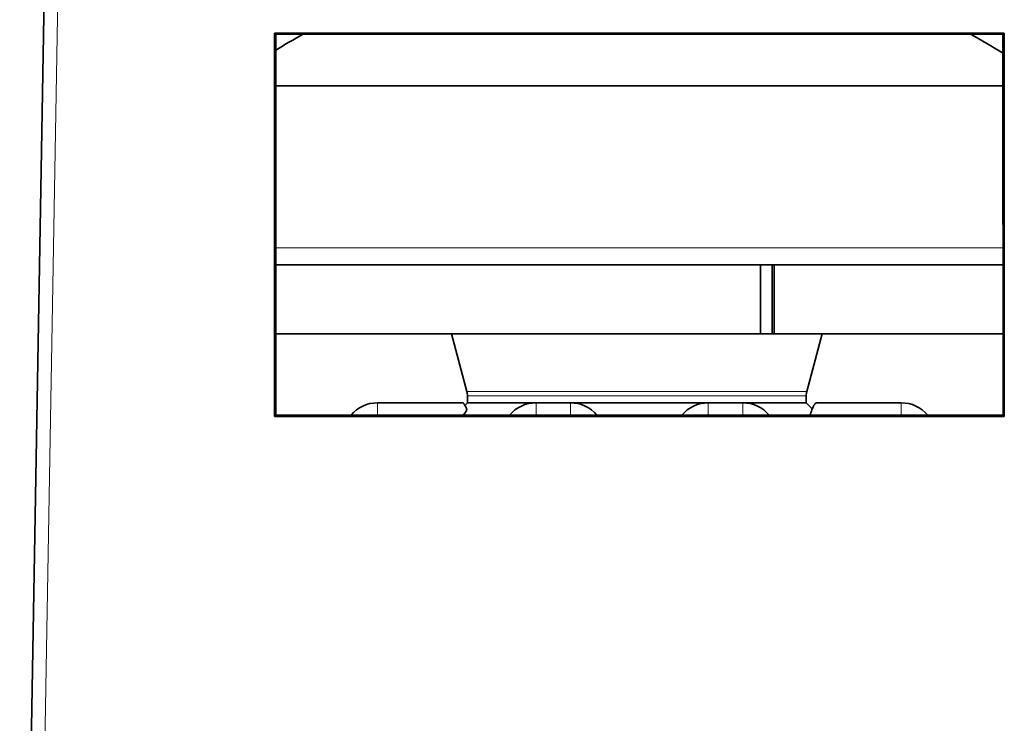
# Model space of a CAD drawing. Units: millimetres. Extents: x 25 to 726, y 27 to 553.
# Drawn here: x 210 to 224, y 488 to 499 of the extents above; entities that cross this region are included whole.
import ezdxf

# ---------------------------------------------------------------- set-up
doc = ezdxf.new("R2010")
doc.units = ezdxf.units.MM
doc.layers.add('1', color=7, linetype='Continuous', true_color=0xffffff)

msp = doc.modelspace()

# ---------------------------------------------------------------- linework, layer by layer
at = {"layer": '1', "color": 18, "linetype": 'Continuous', "lineweight": 35}
for p, q in [((210.113, 478.586), (210.535, 502.771)), ((213.811, 492.837), (213.812, 498.402)), ((213.812, 498.402), (213.83, 498.384)), ((213.812, 498.402), (224.4, 498.402)), ((213.828, 492.855), (213.83, 498.384)), ((213.83, 498.384), (224.382, 498.384)), ((224.4, 498.402), (224.382, 498.384)), ((224.382, 498.384), (224.384, 492.855)), ((224.4, 498.402), (224.402, 492.837)), ((224.382, 497.636), (213.83, 497.636)), ((213.829, 495.036), (220.862, 495.036)), ((221.048, 495.036), (220.862, 495.036)), ((220.862, 494.036), (220.862, 495.036)), ((221.034, 494.036), (221.034, 495.036)), ((221.062, 495.036), (221.048, 495.036)), ((221.062, 495.036), (224.383, 495.036)), ((221.062, 495.036), (221.062, 494.036)), ((213.829, 494.036), (220.862, 494.036)), ((216.378, 494.036), (216.601, 493.2)), ((221.034, 494.036), (220.862, 494.036)), ((221.062, 494.036), (221.034, 494.036)), ((221.062, 494.036), (224.384, 494.036)), ((221.536, 493.2), (221.759, 494.036)), ((216.61, 493.136), (216.61, 493.036)), ((221.527, 493.036), (221.527, 493.136)), ((215.306, 493.036), (216.537, 493.036)), ((216.61, 493.036), (216.573, 492.999)), ((217.606, 493.036), (216.61, 493.036)), ((217.606, 493.036), (218.106, 493.036)), ((220.106, 493.036), (218.106, 493.036)), ((220.106, 493.036), (220.606, 493.036)), ((221.527, 493.036), (220.606, 493.036)), ((221.615, 492.948), (221.527, 493.036)), ((221.675, 493.036), (222.906, 493.036)), ((213.811, 492.837), (213.828, 492.855)), ((224.402, 492.837), (213.811, 492.837)), ((213.828, 492.857), (214.923, 492.857)), ((224.384, 492.855), (213.828, 492.855)), ((214.756, 492.857), (214.756, 492.855)), ((221.586, 492.859), (221.589, 492.855)), ((223.29, 492.857), (224.384, 492.857)), ((224.384, 492.855), (224.402, 492.837))]:
    msp.add_line(p, q, dxfattribs=at)
at = {"layer": '1', "color": 8, "linetype": 'Continuous', "lineweight": 18}
for p, q in [((210.736, 502.771), (210.314, 478.586)), ((224.383, 495.286), (213.829, 495.286)), ((221.536, 493.2), (216.601, 493.2)), ((221.527, 493.136), (216.61, 493.136)), ((215.306, 492.855), (215.306, 493.036)), ((217.606, 492.855), (217.606, 493.036)), ((218.106, 492.855), (218.106, 493.036)), ((220.106, 493.036), (220.106, 492.855)), ((220.606, 492.855), (220.606, 493.036)), ((222.906, 493.036), (222.906, 492.855))]:
    msp.add_line(p, q, dxfattribs=at)
at = {"layer": '1', "color": 18, "linetype": 'Continuous', "lineweight": 35}
for centre, radius, start, end in [((219.069, 489.636), 10, 118.9726, 121.5927), ((219.069, 489.636), 10, 57.9014, 61.0274), ((216.36, 493.136), 0.25, 0, 14.9719), ((221.777, 493.136), 0.25, 165.0281, 180), ((215.306, 492.536), 0.5, 90, 140.31), ((217.606, 492.536), 0.5, 90, 140.31), ((218.106, 492.536), 0.5, 39.69, 90), ((220.106, 492.536), 0.5, 90, 140.31), ((220.606, 492.536), 0.5, 39.69, 90), ((222.906, 492.536), 0.5, 39.69, 90)]:
    msp.add_arc(centre, radius, start, end, dxfattribs=at)
for points, knots in [([(216.604, 492.93), (216.598, 492.947), (216.592, 492.962), (216.58, 492.988), (216.574, 492.999), (216.565, 493.013), (216.562, 493.017), (216.557, 493.024), (216.554, 493.026), (216.546, 493.033), (216.542, 493.036), (216.537, 493.036)], [0, 0, 0, 0, 0.25, 0.25, 0.5, 0.5, 0.625, 0.625, 0.75, 0.75, 1, 1, 1, 1]), ([(221.675, 493.036), (221.67, 493.036), (221.663, 493.032), (221.653, 493.02), (221.649, 493.015), (221.643, 493.006), (221.641, 493.003), (221.637, 492.996), (221.635, 492.993), (221.626, 492.974), (221.617, 492.955), (221.605, 492.922), (221.601, 492.911), (221.593, 492.886), (221.59, 492.873), (221.586, 492.859)], [0, 0, 0, 0, 0.25, 0.25, 0.375, 0.375, 0.4375, 0.4375, 0.5, 0.5, 0.75, 0.75, 0.875, 0.875, 1, 1, 1, 1]), ([(216.549, 492.855), (216.553, 492.861), (216.558, 492.867), (216.578, 492.893), (216.592, 492.912), (216.604, 492.93)], [0, 0, 0, 0, 0.223717, 0.223717, 1, 1, 1, 1])]:
    msp.add_open_spline(points, degree=3, knots=knots, dxfattribs=at)

doc.saveas('drawing.dxf')
